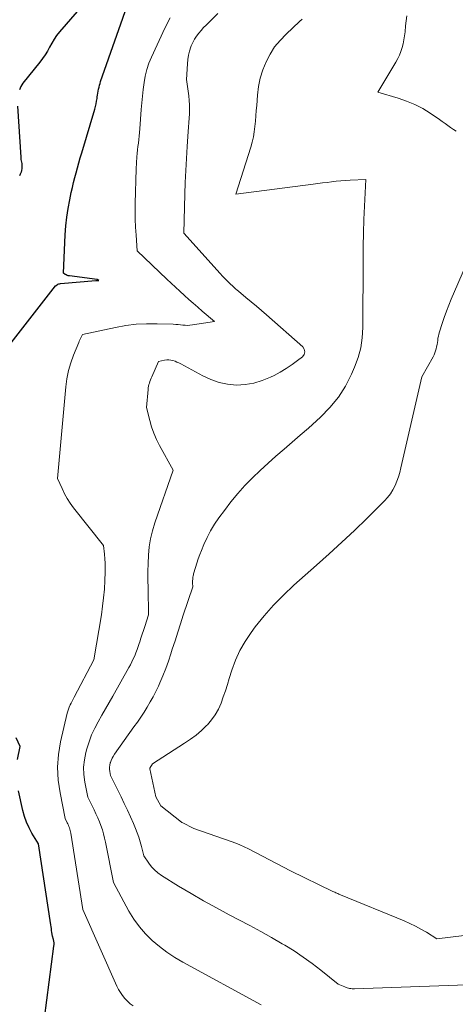
# Model space of a CAD drawing. Units: feet. Extents: x 1184172 to 1191438, y 7098870 to 7106370.
# Drawn here: x 1184579 to 1184629, y 7102212 to 7102324 of the extents above; entities that cross this region are included whole.
import ezdxf

# ---------------------------------------------------------------- set-up
doc = ezdxf.new("R2010")
doc.units = ezdxf.units.FT
doc.header["$MEASUREMENT"] = 0
doc.layers.add('Level 44', color=7, linetype='Continuous', lineweight=0)
doc.layers.add('Level 45', color=7, linetype='Continuous', lineweight=0)

msp = doc.modelspace()

# ---------------------------------------------------------------- linework, layer by layer
at = {"layer": 'Level 44', "color": 32, "linetype": 'Continuous', "lineweight": 30, "elevation": 2250, "flags": 128}
for points in [[(1184588.39, 7102327.92), (1184583.64, 7102322.4), (1184583.32, 7102321.99), (1184583.02, 7102321.58), (1184582.76, 7102321.14), (1184582.52, 7102320.68), (1184582.28, 7102320.23), (1184582.02, 7102319.79), (1184581.73, 7102319.37), (1184581.42, 7102318.96), (1184579.48, 7102316.58), (1184579.27, 7102316.22), (1184579.18, 7102316.04), (1184579.1, 7102315.85)], [(1184577.89, 7102286.83), (1184583.18, 7102293.62), (1184583.36, 7102293.74), (1184583.46, 7102293.8), (1184583.56, 7102293.84), (1184583.66, 7102293.87), (1184583.77, 7102293.89), (1184587.75, 7102294.22), (1184587.77, 7102294.22), (1184587.79, 7102294.22), (1184587.82, 7102294.22), (1184587.84, 7102294.23), (1184587.94, 7102294.24), (1184587.95, 7102294.24), (1184587.97, 7102294.24), (1184587.99, 7102294.24), (1184588, 7102294.24), (1184588.1, 7102294.25), (1184587.93, 7102294.35), (1184584.76, 7102294.75), (1184584.63, 7102294.77), (1184584.51, 7102294.81), (1184584.4, 7102294.86), (1184584.29, 7102294.93), (1184584.08, 7102295.08), (1184584.28, 7102299.42), (1184584.36, 7102300.42), (1184584.46, 7102301.41), (1184584.61, 7102302.39), (1184584.8, 7102303.37), (1184584.97, 7102304.19), (1184585.1, 7102304.76), (1184585.23, 7102305.33), (1184585.38, 7102305.89), (1184585.53, 7102306.45), (1184585.68, 7102307.01), (1184585.84, 7102307.57), (1184586, 7102308.13), (1184586.16, 7102308.68), (1184587.64, 7102313.64), (1184587.72, 7102313.94), (1184587.79, 7102314.24), (1184587.85, 7102314.55), (1184587.91, 7102314.85), (1184587.93, 7102315.03), (1184587.97, 7102315.25), (1184588, 7102315.47), (1184588.04, 7102315.69), (1184588.08, 7102315.92), (1184588.13, 7102316.14), (1184588.18, 7102316.35), (1184588.24, 7102316.57), (1184588.31, 7102316.79), (1184591.76, 7102326.69)], [(1184578.88, 7102314), (1184579.24, 7102308.22), (1184579.26, 7102308.08), (1184579.27, 7102307.93), (1184579.3, 7102307.79), (1184579.33, 7102307.64), (1184579.36, 7102307.5), (1184579.38, 7102307.36), (1184579.38, 7102307.21), (1184579.37, 7102307.07), (1184579.36, 7102306.92), (1184579.33, 7102306.7), (1184579.28, 7102306.49), (1184579.2, 7102306.28), (1184579.11, 7102306.08)], [(1184578.87, 7102239.95), (1184579.17, 7102241.45), (1184578.72, 7102242.42)], [(1184581.41, 7102206.57), (1184583.01, 7102218.8), (1184583.02, 7102219), (1184583.02, 7102219.19), (1184583, 7102219.38), (1184582.96, 7102219.57), (1184582.85, 7102219.95), (1184582.78, 7102220.37), (1184582.75, 7102220.59), (1184582.72, 7102220.8), (1184582.69, 7102221.01), (1184582.65, 7102221.22), (1184581.25, 7102230.41), (1184580.52, 7102231.61), (1184580.19, 7102232.23), (1184579.9, 7102232.86), (1184579.67, 7102233.52), (1184579.48, 7102234.19), (1184578.98, 7102236.41)]]:
    msp.add_lwpolyline(points, dxfattribs=at)
at = {"layer": 'Level 45', "color": 32, "linetype": 'Continuous', "lineweight": 0, "flags": 128}
for points, elevation in [([(1184606.5, 7102212.16), (1184597.64, 7102217.01), (1184596.72, 7102217.55), (1184595.83, 7102218.14), (1184594.98, 7102218.78), (1184594.15, 7102219.46), (1184593.4, 7102220.21), (1184592.7, 7102221), (1184592.08, 7102221.86), (1184591.52, 7102222.77), (1184589.76, 7102226.01), (1184588.87, 7102230.6), (1184588.76, 7102231.07), (1184588.64, 7102231.54), (1184588.5, 7102232.01), (1184588.34, 7102232.47), (1184588.17, 7102232.92), (1184587.98, 7102233.37), (1184587.78, 7102233.81), (1184587.58, 7102234.25), (1184586.86, 7102235.71), (1184586.52, 7102237.4), (1184586.41, 7102238.25), (1184586.38, 7102239.09), (1184586.47, 7102239.93), (1184586.63, 7102240.76), (1184586.75, 7102241.18), (1184587, 7102241.97), (1184587.29, 7102242.75), (1184587.65, 7102243.51), (1184588.04, 7102244.24), (1184588.46, 7102244.97), (1184588.87, 7102245.7), (1184589.29, 7102246.42), (1184589.7, 7102247.15), (1184591.51, 7102250.37), (1184591.68, 7102250.7), (1184591.85, 7102251.04), (1184592.01, 7102251.37), (1184592.17, 7102251.71), (1184592.31, 7102252.06), (1184592.45, 7102252.41), (1184592.57, 7102252.76), (1184592.69, 7102253.12), (1184592.74, 7102253.28), (1184592.88, 7102253.71), (1184593.02, 7102254.15), (1184593.16, 7102254.59), (1184593.3, 7102255.02), (1184593.74, 7102256.34), (1184593.68, 7102259.37), (1184593.67, 7102260.31), (1184593.67, 7102261.25), (1184593.7, 7102262.18), (1184593.74, 7102263.12), (1184593.82, 7102264.05), (1184593.96, 7102264.97), (1184594.18, 7102265.88), (1184594.45, 7102266.77), (1184596.52, 7102272.75), (1184594.98, 7102275.54), (1184594.64, 7102276.23), (1184594.33, 7102276.92), (1184594.08, 7102277.64), (1184593.87, 7102278.37), (1184593.5, 7102279.86), (1184593.68, 7102281.9), (1184593.71, 7102282.08), (1184593.74, 7102282.26), (1184593.78, 7102282.44), (1184593.83, 7102282.62), (1184593.89, 7102282.8), (1184593.96, 7102282.97), (1184594.02, 7102283.15), (1184594.1, 7102283.32), (1184594.85, 7102285.04), (1184595.56, 7102285.2), (1184595.8, 7102285.23), (1184596.04, 7102285.24), (1184596.27, 7102285.21), (1184596.51, 7102285.16), (1184596.74, 7102285.09), (1184596.96, 7102285), (1184597.18, 7102284.9), (1184597.4, 7102284.79), (1184599.88, 7102283.42), (1184600.79, 7102283), (1184601.73, 7102282.67), (1184602.7, 7102282.49), (1184603.7, 7102282.39), (1184604.71, 7102282.45), (1184605.69, 7102282.6), (1184606.64, 7102282.89), (1184607.56, 7102283.27), (1184607.98, 7102283.48), (1184608.67, 7102283.86), (1184609.35, 7102284.26), (1184610.01, 7102284.7), (1184610.64, 7102285.16), (1184611.19, 7102285.58), (1184611.38, 7102285.86), (1184611.47, 7102286.15), (1184611.4, 7102286.44), (1184611.22, 7102286.73), (1184607.13, 7102290.33), (1184606.55, 7102290.83), (1184605.97, 7102291.33), (1184605.38, 7102291.83), (1184604.79, 7102292.32), (1184603.93, 7102293.01), (1184603.77, 7102293.15), (1184603.6, 7102293.29), (1184603.44, 7102293.44), (1184603.28, 7102293.59), (1184603, 7102293.86), (1184602.7, 7102294.14), (1184602.41, 7102294.43), (1184602.13, 7102294.73), (1184601.85, 7102295.03), (1184597.76, 7102299.59), (1184597.87, 7102304), (1184597.91, 7102305.35), (1184597.96, 7102306.71), (1184598.04, 7102308.06), (1184598.12, 7102309.41), (1184598.24, 7102311.12), (1184598.27, 7102311.62), (1184598.31, 7102312.12), (1184598.34, 7102312.63), (1184598.37, 7102313.13), (1184598.39, 7102313.63), (1184598.38, 7102314.13), (1184598.35, 7102314.63), (1184598.3, 7102315.14), (1184598.06, 7102317.01), (1184598.14, 7102318.8), (1184598.18, 7102319.28), (1184598.26, 7102319.76), (1184598.38, 7102320.23), (1184598.54, 7102320.69), (1184598.59, 7102320.83), (1184598.77, 7102321.21), (1184598.96, 7102321.57), (1184599.18, 7102321.92), (1184599.43, 7102322.25), (1184599.7, 7102322.57), (1184599.98, 7102322.88), (1184600.27, 7102323.18), (1184600.56, 7102323.47), (1184601.61, 7102324.47)], 2254), ([(1184628.63, 7102311.15), (1184628.31, 7102311.35), (1184627.99, 7102311.57), (1184627.68, 7102311.79), (1184627.37, 7102312.01), (1184627.05, 7102312.24), (1184626.74, 7102312.46), (1184625.69, 7102313.18), (1184624.83, 7102313.71), (1184623.93, 7102314.19), (1184623, 7102314.57), (1184622.04, 7102314.9), (1184619.73, 7102315.56), (1184621.78, 7102318.97), (1184622, 7102319.37), (1184622.19, 7102319.77), (1184622.36, 7102320.19), (1184622.5, 7102320.62), (1184622.61, 7102321.06), (1184622.7, 7102321.5), (1184622.77, 7102321.94), (1184622.83, 7102322.39), (1184622.88, 7102323.07), (1184622.94, 7102323.64), (1184623.01, 7102324.21)], 2258), ([(1184591.98, 7102212.05), (1184591.65, 7102212.3), (1184591.34, 7102212.57), (1184591.05, 7102212.88), (1184590.79, 7102213.21), (1184590.56, 7102213.55), (1184590.35, 7102213.91), (1184590.16, 7102214.29), (1184586.3, 7102222.98), (1184584.91, 7102231.62), (1184584.88, 7102231.78), (1184584.85, 7102231.93), (1184584.8, 7102232.08), (1184584.76, 7102232.23), (1184584.71, 7102232.37), (1184584.65, 7102232.52), (1184584.59, 7102232.66), (1184584.52, 7102232.8), (1184584.29, 7102233.28), (1184583.7, 7102236.18), (1184583.5, 7102237.63), (1184583.43, 7102239.08), (1184583.54, 7102240.53), (1184583.77, 7102241.98), (1184584.51, 7102245.2), (1184584.57, 7102245.44), (1184584.65, 7102245.68), (1184584.74, 7102245.91), (1184584.84, 7102246.14), (1184584.96, 7102246.36), (1184585.07, 7102246.59), (1184585.18, 7102246.81), (1184585.3, 7102247.03), (1184587.52, 7102251.26), (1184588.39, 7102256.36), (1184588.53, 7102257.32), (1184588.65, 7102258.29), (1184588.73, 7102259.26), (1184588.79, 7102260.24), (1184588.82, 7102261.17), (1184588.83, 7102261.68), (1184588.82, 7102262.19), (1184588.79, 7102262.7), (1184588.74, 7102263.21), (1184588.63, 7102264.22), (1184585.24, 7102268.49), (1184584.86, 7102269), (1184584.52, 7102269.53), (1184584.21, 7102270.08), (1184583.94, 7102270.65), (1184583.43, 7102271.81), (1184584.36, 7102282.18), (1184584.49, 7102283.11), (1184584.67, 7102284.02), (1184584.93, 7102284.9), (1184585.24, 7102285.78), (1184585.83, 7102287.21), (1184585.89, 7102287.36), (1184585.96, 7102287.51), (1184586.03, 7102287.66), (1184586.11, 7102287.81), (1184586.26, 7102288.1), (1184589.99, 7102288.91), (1184591.16, 7102289.12), (1184592.34, 7102289.27), (1184593.52, 7102289.33), (1184594.71, 7102289.33), (1184596.55, 7102289.27), (1184596.82, 7102289.26), (1184597.1, 7102289.24), (1184597.37, 7102289.21), (1184597.64, 7102289.18), (1184597.91, 7102289.16), (1184598.18, 7102289.15), (1184598.44, 7102289.17), (1184598.71, 7102289.2), (1184601.2, 7102289.6), (1184599.82, 7102290.77), (1184599.31, 7102291.21), (1184598.8, 7102291.65), (1184598.3, 7102292.1), (1184597.8, 7102292.55), (1184597.3, 7102293.01), (1184596.8, 7102293.46), (1184596.31, 7102293.92), (1184595.82, 7102294.39), (1184592.45, 7102297.6), (1184592.32, 7102299.38), (1184592.27, 7102300.28), (1184592.24, 7102301.17), (1184592.23, 7102302.06), (1184592.23, 7102302.96), (1184592.32, 7102306.89), (1184592.42, 7102308.23), (1184592.46, 7102308.63), (1184592.49, 7102309.02), (1184592.54, 7102309.42), (1184592.59, 7102309.81), (1184592.64, 7102310.21), (1184592.69, 7102310.6), (1184592.72, 7102311), (1184592.76, 7102311.4), (1184592.91, 7102313.6), (1184592.97, 7102314.37), (1184593.04, 7102315.13), (1184593.13, 7102315.89), (1184593.23, 7102316.65), (1184593.36, 7102317.39), (1184593.55, 7102318.13), (1184593.79, 7102318.85), (1184594.08, 7102319.55), (1184595.58, 7102322.83), (1184596.19, 7102323.99)], 2252), ([(1184633.01, 7102214.55), (1184617.1, 7102213.98), (1184616.96, 7102213.98), (1184616.82, 7102213.99), (1184616.68, 7102214.01), (1184616.54, 7102214.03), (1184616.41, 7102214.07), (1184616.27, 7102214.11), (1184616.14, 7102214.15), (1184616.01, 7102214.2), (1184615.24, 7102214.52), (1184613.29, 7102216.09), (1184612.29, 7102216.85), (1184611.28, 7102217.58), (1184610.24, 7102218.27), (1184609.18, 7102218.93), (1184608.91, 7102219.09), (1184607.69, 7102219.8), (1184606.47, 7102220.49), (1184605.23, 7102221.16), (1184603.98, 7102221.81), (1184602.89, 7102222.38), (1184601.43, 7102223.15), (1184599.99, 7102223.94), (1184598.56, 7102224.78), (1184597.15, 7102225.63), (1184595.21, 7102226.84), (1184594.8, 7102227.13), (1184594.43, 7102227.45), (1184594.09, 7102227.82), (1184593.79, 7102228.21), (1184593.22, 7102229.05), (1184592.95, 7102230.11), (1184592.8, 7102230.63), (1184592.64, 7102231.15), (1184592.45, 7102231.66), (1184592.25, 7102232.16), (1184592.02, 7102232.7), (1184591.68, 7102233.47), (1184591.34, 7102234.23), (1184590.98, 7102234.99), (1184590.62, 7102235.74), (1184589.44, 7102238.14), (1184589.34, 7102238.62), (1184589.31, 7102238.86), (1184589.31, 7102239.1), (1184589.34, 7102239.34), (1184589.4, 7102239.57), (1184589.41, 7102239.61), (1184589.5, 7102239.86), (1184589.61, 7102240.1), (1184589.74, 7102240.32), (1184589.88, 7102240.55), (1184592.09, 7102243.65), (1184592.48, 7102244.2), (1184592.86, 7102244.76), (1184593.23, 7102245.33), (1184593.59, 7102245.9), (1184593.94, 7102246.48), (1184594.27, 7102247.07), (1184594.57, 7102247.68), (1184594.86, 7102248.29), (1184595.02, 7102248.65), (1184595.37, 7102249.46), (1184595.69, 7102250.27), (1184595.99, 7102251.1), (1184596.27, 7102251.93), (1184596.43, 7102252.46), (1184596.74, 7102253.42), (1184597.05, 7102254.38), (1184597.36, 7102255.34), (1184597.67, 7102256.3), (1184598.75, 7102259.54), (1184598.74, 7102259.97), (1184598.74, 7102260.11), (1184598.74, 7102260.24), (1184598.75, 7102260.37), (1184598.76, 7102260.5), (1184598.77, 7102260.63), (1184598.79, 7102260.76), (1184598.82, 7102260.88), (1184598.85, 7102261.01), (1184599.07, 7102261.73), (1184599.22, 7102262.22), (1184599.38, 7102262.7), (1184599.56, 7102263.18), (1184599.75, 7102263.65), (1184600.02, 7102264.32), (1184600.38, 7102265.1), (1184600.78, 7102265.87), (1184601.22, 7102266.61), (1184601.71, 7102267.33), (1184602.34, 7102268.19), (1184603.08, 7102269.16), (1184603.85, 7102270.1), (1184604.67, 7102271), (1184605.52, 7102271.87), (1184606.4, 7102272.72), (1184607.29, 7102273.54), (1184608.19, 7102274.35), (1184609.11, 7102275.14), (1184610.03, 7102275.92), (1184610.95, 7102276.71), (1184611.86, 7102277.51), (1184612.77, 7102278.32), (1184613.25, 7102278.76), (1184614.31, 7102279.84), (1184615.27, 7102281.01), (1184616.07, 7102282.28), (1184616.77, 7102283.63), (1184617.11, 7102284.41), (1184617.51, 7102285.5), (1184617.81, 7102286.6), (1184617.98, 7102287.74), (1184618.05, 7102288.9), (1184618.06, 7102296.59), (1184618.08, 7102298.1), (1184618.1, 7102299.62), (1184618.15, 7102301.13), (1184618.21, 7102302.64), (1184618.36, 7102305.67), (1184616.6, 7102305.59), (1184616.08, 7102305.56), (1184615.55, 7102305.52), (1184615.03, 7102305.47), (1184614.5, 7102305.42), (1184613.98, 7102305.35), (1184613.46, 7102305.29), (1184612.93, 7102305.22), (1184612.41, 7102305.15), (1184603.63, 7102304.02), (1184605.32, 7102309.35), (1184605.49, 7102309.92), (1184605.63, 7102310.5), (1184605.73, 7102311.09), (1184605.8, 7102311.68), (1184605.86, 7102312.28), (1184605.91, 7102312.88), (1184605.96, 7102313.48), (1184606.01, 7102314.07), (1184606.09, 7102315.25), (1184606.21, 7102316.22), (1184606.4, 7102317.17), (1184606.7, 7102318.1), (1184607.06, 7102319.01), (1184607.52, 7102319.87), (1184608.04, 7102320.69), (1184608.65, 7102321.44), (1184609.33, 7102322.14), (1184610.86, 7102323.56), (1184611.15, 7102323.84)], 2256), ([(1184629.54, 7102220.01), (1184626.44, 7102219.65), (1184625.24, 7102220.39), (1184624.63, 7102220.75), (1184624.01, 7102221.08), (1184623.37, 7102221.39), (1184622.73, 7102221.67), (1184615.52, 7102224.63), (1184615.41, 7102224.67), (1184615.3, 7102224.72), (1184615.19, 7102224.77), (1184615.08, 7102224.82), (1184614.98, 7102224.87), (1184614.87, 7102224.92), (1184614.76, 7102224.97), (1184614.65, 7102225.02), (1184609.83, 7102227.34), (1184605.07, 7102229.84), (1184604.59, 7102230.08), (1184604.11, 7102230.3), (1184603.62, 7102230.5), (1184603.12, 7102230.68), (1184598.88, 7102232.14), (1184597.54, 7102232.81), (1184597.52, 7102232.82), (1184597.5, 7102232.83), (1184597.49, 7102232.84), (1184597.47, 7102232.86), (1184595.15, 7102234.72), (1184594.55, 7102235.73), (1184593.87, 7102238.91), (1184593.87, 7102238.93), (1184593.87, 7102238.94), (1184593.87, 7102238.96), (1184593.88, 7102238.97), (1184594.17, 7102239.48), (1184597.83, 7102241.81), (1184598.49, 7102242.26), (1184599.13, 7102242.74), (1184599.73, 7102243.26), (1184600.32, 7102243.81), (1184600.41, 7102243.9), (1184600.89, 7102244.46), (1184601.31, 7102245.04), (1184601.66, 7102245.68), (1184601.96, 7102246.35), (1184602.21, 7102247.05), (1184602.45, 7102247.75), (1184602.68, 7102248.45), (1184602.9, 7102249.16), (1184603.18, 7102250.07), (1184603.6, 7102251.21), (1184604.09, 7102252.3), (1184604.69, 7102253.34), (1184605.36, 7102254.35), (1184605.84, 7102254.98), (1184606.85, 7102256.24), (1184607.9, 7102257.46), (1184609.03, 7102258.6), (1184610.2, 7102259.7), (1184612.77, 7102261.97), (1184614.23, 7102263.27), (1184615.66, 7102264.58), (1184617.08, 7102265.92), (1184618.48, 7102267.28), (1184620.5, 7102269.27), (1184620.85, 7102269.66), (1184621.17, 7102270.07), (1184621.44, 7102270.52), (1184621.69, 7102270.99), (1184621.89, 7102271.48), (1184622.07, 7102271.98), (1184622.22, 7102272.48), (1184622.35, 7102273), (1184624.72, 7102283.32), (1184626, 7102285.58), (1184626.11, 7102285.8), (1184626.21, 7102286.02), (1184626.29, 7102286.25), (1184626.36, 7102286.49), (1184626.41, 7102286.73), (1184626.46, 7102286.97), (1184626.5, 7102287.21), (1184626.53, 7102287.45), (1184626.56, 7102287.7), (1184626.6, 7102287.94), (1184626.66, 7102288.17), (1184626.73, 7102288.41), (1184627.03, 7102289.36), (1184627.26, 7102290.06), (1184627.51, 7102290.76), (1184627.78, 7102291.45), (1184628.06, 7102292.13), (1184632.16, 7102301.59)], 2258)]:
    msp.add_lwpolyline(points, dxfattribs=dict(at, elevation=elevation))

doc.saveas('drawing.dxf')
